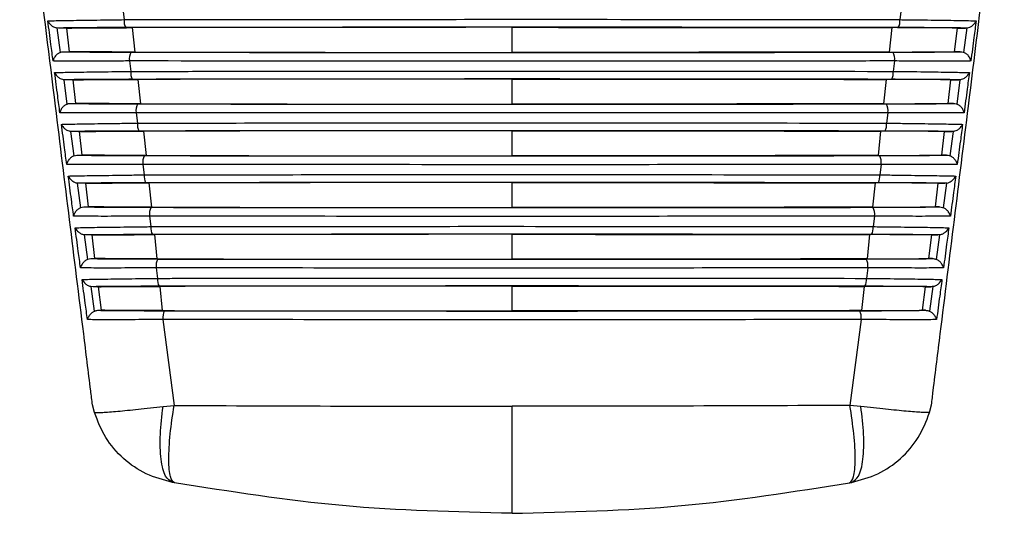
# Model space of a CAD drawing. Extents: x 0.5 to 58.3, y 1.2 to 41.8.
# Drawn here: x 5.2 to 6.4, y 9.9 to 10.5 of the extents above; entities that cross this region are included whole.
import ezdxf

# ---------------------------------------------------------------- set-up
doc = ezdxf.new("R2010")
doc.units = 0
doc.header["$MEASUREMENT"] = 0
doc.layers.add('OBJECT', color=7, linetype='CONTINUOUS')

msp = doc.modelspace()

# ---------------------------------------------------------------- linework, layer by layer
at = {"layer": 'OBJECT'}
for p, q in [((5.2968, 10.4674), (5.2984, 10.4549)), ((6.2289, 10.4674), (6.2273, 10.4549)), ((5.2197, 10.4448), (5.218, 10.4449)), ((5.218, 10.4449), (5.2218, 10.4157)), ((5.2296, 10.4448), (5.2197, 10.4448)), ((5.2331, 10.4165), (5.2296, 10.4448)), ((5.3081, 10.4453), (5.3113, 10.416)), ((5.7629, 10.4156), (5.7629, 10.4457)), ((6.2177, 10.4453), (6.2145, 10.416)), ((6.2927, 10.4165), (6.2962, 10.4448)), ((6.2962, 10.4448), (6.3061, 10.4448)), ((6.304, 10.4157), (6.3078, 10.4449)), ((5.2261, 10.4165), (5.2331, 10.4165)), ((6.2997, 10.4165), (6.2927, 10.4165)), ((5.3048, 10.4054), (5.3065, 10.3929)), ((6.2209, 10.4054), (6.2193, 10.3929)), ((5.2279, 10.3828), (5.2261, 10.3829)), ((5.2261, 10.3829), (5.2299, 10.3536)), ((5.2372, 10.3828), (5.2279, 10.3828)), ((5.2407, 10.3545), (5.2372, 10.3828)), ((5.3148, 10.3833), (5.318, 10.3541)), ((5.7629, 10.3537), (5.7629, 10.3837)), ((6.2109, 10.3833), (6.2078, 10.3541)), ((6.2851, 10.3545), (6.2886, 10.3828)), ((6.2886, 10.3828), (6.2978, 10.3828)), ((6.2959, 10.3536), (6.2997, 10.3829)), ((5.2344, 10.3545), (5.2407, 10.3545)), ((6.2914, 10.3545), (6.2851, 10.3545)), ((5.3128, 10.3434), (5.3145, 10.3308)), ((6.2129, 10.3434), (6.2113, 10.3308)), ((5.2362, 10.3208), (5.2341, 10.321)), ((5.2341, 10.321), (5.238, 10.2915)), ((5.2448, 10.3208), (5.2362, 10.3208)), ((5.2483, 10.2925), (5.2448, 10.3208)), ((5.3215, 10.3212), (5.3246, 10.2921)), ((5.7629, 10.2917), (5.7629, 10.3216)), ((6.2043, 10.3212), (6.2012, 10.2921)), ((6.2775, 10.2925), (6.2809, 10.3208)), ((6.2809, 10.3208), (6.2896, 10.3208)), ((6.2878, 10.2915), (6.2916, 10.321)), ((5.2427, 10.2925), (5.2483, 10.2925)), ((6.2831, 10.2925), (6.2775, 10.2925)), ((5.3209, 10.2814), (5.3225, 10.2688)), ((6.2049, 10.2814), (6.2033, 10.2688)), ((5.2445, 10.2588), (5.2423, 10.259)), ((5.2423, 10.259), (5.2462, 10.2295)), ((5.2524, 10.2588), (5.2445, 10.2588)), ((5.2559, 10.2305), (5.2524, 10.2588)), ((5.3281, 10.2592), (5.3312, 10.2301)), ((5.7629, 10.2297), (5.7629, 10.2596)), ((6.1977, 10.2592), (6.1946, 10.2301)), ((6.2699, 10.2305), (6.2733, 10.2588)), ((6.2733, 10.2588), (6.2812, 10.2588)), ((6.2796, 10.2295), (6.2835, 10.259)), ((5.251, 10.2305), (5.2559, 10.2305)), ((6.2747, 10.2305), (6.2699, 10.2305)), ((5.3289, 10.2194), (5.3305, 10.2068)), ((6.1969, 10.2194), (6.1953, 10.2068)), ((5.2529, 10.1968), (5.2504, 10.197)), ((5.2504, 10.197), (5.2544, 10.1674)), ((5.2601, 10.1968), (5.2529, 10.1968)), ((5.2635, 10.1685), (5.2601, 10.1968)), ((5.3346, 10.1972), (5.3377, 10.1681)), ((5.7629, 10.1677), (5.7629, 10.1976)), ((6.1911, 10.1972), (6.1881, 10.1681)), ((6.2622, 10.1685), (6.2657, 10.1968)), ((6.2657, 10.1968), (6.2729, 10.1968)), ((6.2714, 10.1674), (6.2753, 10.197)), ((5.2594, 10.1685), (5.2635, 10.1685)), ((6.2663, 10.1685), (6.2622, 10.1685)), ((5.3369, 10.1575), (5.3385, 10.1448)), ((6.1889, 10.1575), (6.1873, 10.1448)), ((5.2613, 10.1348), (5.2587, 10.1351)), ((5.2587, 10.1351), (5.2626, 10.1053)), ((5.2677, 10.1348), (5.2613, 10.1348)), ((5.2711, 10.1065), (5.2677, 10.1348)), ((5.3411, 10.1352), (5.3441, 10.1061)), ((5.7629, 10.1058), (5.7629, 10.1355)), ((6.1846, 10.1352), (6.1816, 10.1061)), ((6.2546, 10.1065), (6.2581, 10.1348)), ((6.2581, 10.1348), (6.2645, 10.1348)), ((6.2631, 10.1053), (6.2671, 10.1351)), ((5.2679, 10.1065), (5.2711, 10.1065)), ((6.2579, 10.1065), (6.2546, 10.1065)), ((5.3449, 10.0955), (5.3582, 9.9925)), ((6.1809, 10.0955), (6.1676, 9.9925)), ((5.2629, 9.9839), (5.2605, 9.9931)), ((5.345, 9.9911), (5.3582, 9.9925)), ((6.1807, 9.9911), (6.1676, 9.9925)), ((6.2629, 9.9839), (6.2652, 9.9931)), ((5.27, 9.9657), (5.2699, 9.9658)), ((6.2558, 9.9657), (6.2558, 9.9658)), ((5.3586, 9.8998), (5.3562, 9.9002)), ((6.1672, 9.8998), (6.1696, 9.9002))]:
    msp.add_line(p, q, dxfattribs=at)
for centre, radius, start, end in [((5.3114, 10.4528), 0.0131, 170.7452, 214.0981), ((6.2144, 10.4528), 0.0131, 325.9019, 9.2548), ((5.3196, 10.408), 0.015, 147.9264, 189.9107), ((6.2062, 10.408), 0.015, 350.0893, 32.0736), ((5.3196, 10.3907), 0.0133, 170.8376, 213.6249), ((6.2062, 10.3907), 0.0133, 326.3751, 9.1624), ((5.3278, 10.346), 0.0152, 148.384, 189.8002), ((6.198, 10.346), 0.0152, 350.1998, 31.616), ((5.3278, 10.3287), 0.0135, 170.9313, 213.1485), ((6.198, 10.3287), 0.0135, 326.8515, 9.0687), ((5.336, 10.284), 0.0153, 148.8477, 189.6851), ((6.1898, 10.284), 0.0153, 350.3149, 31.1523), ((5.3359, 10.2667), 0.0136, 171.0281, 212.6676), ((6.1898, 10.2667), 0.0136, 327.3324, 8.9719), ((5.3442, 10.222), 0.0156, 149.3203, 189.5634), ((6.1816, 10.222), 0.0156, 350.4366, 30.6797), ((5.3441, 10.2047), 0.0138, 171.128, 212.1819), ((6.1816, 10.2047), 0.0138, 327.8181, 8.872), ((5.3524, 10.16), 0.0158, 149.7867, 189.4472), ((6.1733, 10.16), 0.0158, 350.5528, 30.2133), ((5.3523, 10.1427), 0.014, 171.2302, 211.6919), ((6.1734, 10.1427), 0.014, 328.3081, 8.7698), ((5.3607, 10.0981), 0.016, 150.2623, 189.3249), ((6.1651, 10.0981), 0.016, 350.6751, 29.7377)]:
    msp.add_arc(centre, radius, start, end, dxfattribs=at)
for centre, major_axis, start_param, end_param in [((5.7629, 10.4265), (2.2111, 0), 1.360135, 1.781458), ((5.7629, 10.4348), (2.2105, 0), 4.504611, 4.920167), ((5.7629, 10.3645), (2.2078, 0), 1.363514, 1.778079), ((5.7629, 10.3728), (2.2072, 0), 4.507992, 4.916786), ((5.7629, 10.3025), (2.2046, 0), 1.366901, 1.774692), ((5.7629, 10.3108), (2.204, 0), 4.511381, 4.913397), ((5.7629, 10.2405), (2.2013, 0), 1.370296, 1.771297), ((5.7629, 10.2488), (2.2007, 0), 4.514778, 4.91), ((5.7629, 10.1785), (2.1981, 0), 1.373699, 1.767893), ((5.7629, 10.1868), (2.1975, 0), 4.518183, 4.906595), ((5.7629, 10.1165), (2.1948, 0), 1.377111, 1.764481), ((5.7629, 10.1248), (2.1942, 0), 4.521597, 4.903181)]:
    msp.add_ellipse(centre, major_axis=major_axis, ratio=0.008727, start_param=start_param, end_param=end_param, dxfattribs=at)
for points, knots in [([(5.2605, 9.9931), (5.2598, 9.9988), (5.2563, 10.0272), (5.2415, 10.1466), (5.2131, 10.3764), (5.1876, 10.5834), (5.1733, 10.6995)], [0, 0, 0, 0, 0.024147, 0.120738, 0.507103, 1, 1, 1, 1]), ([(6.2652, 9.9931), (6.2659, 9.9988), (6.2694, 10.0272), (6.2842, 10.1466), (6.3126, 10.3764), (6.3381, 10.5834), (6.3524, 10.6995)], [0, 0, 0, 0, 0.024147, 0.120738, 0.507103, 1, 1, 1, 1]), ([(5.2071, 10.4534), (5.2078, 10.4535), (5.2102, 10.4535), (5.2191, 10.4538), (5.2396, 10.4541), (5.2694, 10.4545), (5.2904, 10.4548), (5.2984, 10.4549)], [0, 0, 0, 0, 0.059218, 0.209832, 0.510595, 0.811653, 1, 1, 1, 1]), ([(5.2134, 10.4054), (5.2125, 10.412), (5.2104, 10.428), (5.2083, 10.444), (5.2071, 10.4534)], [0, 0, 0, 0, 0.412498, 1, 1, 1, 1]), ([(5.2071, 10.4534), (5.2071, 10.4534), (5.2074, 10.4526), (5.2085, 10.4506), (5.211, 10.448), (5.2145, 10.4458), (5.2169, 10.4452), (5.218, 10.4449)], [0, 0, 0, 0, 0.007883, 0.21061, 0.547453, 0.798162, 1, 1, 1, 1]), ([(5.2984, 10.4549), (5.305, 10.4549), (5.3376, 10.4549), (5.4756, 10.4552), (5.6947, 10.4553), (5.9739, 10.4553), (6.1428, 10.455), (6.2273, 10.4549)], [0, 0, 0, 0, 0.021386, 0.106942, 0.450009, 0.725005, 1, 1, 1, 1]), ([(6.2273, 10.4549), (6.2338, 10.4548), (6.2533, 10.4546), (6.2826, 10.4542), (6.3052, 10.4538), (6.3151, 10.4536), (6.318, 10.4535), (6.3187, 10.4534)], [0, 0, 0, 0, 0.150605, 0.454244, 0.75741, 0.940779, 1, 1, 1, 1]), ([(6.3078, 10.4449), (6.3089, 10.4452), (6.3113, 10.4458), (6.3148, 10.448), (6.3173, 10.4506), (6.3183, 10.4526), (6.3186, 10.4534), (6.3187, 10.4534)], [0, 0, 0, 0, 0.2018376, 0.4525474, 0.7893896, 0.9921173, 1, 1, 1, 1]), ([(6.3187, 10.4534), (6.3178, 10.4468), (6.3157, 10.4308), (6.3136, 10.4148), (6.3124, 10.4054)], [0, 0, 0, 0, 0.412495, 1, 1, 1, 1]), ([(5.3005, 10.4454), (5.2887, 10.4454), (5.265, 10.4453), (5.2358, 10.4451), (5.2251, 10.4449), (5.2197, 10.4448)], [0, 0, 0, 0, 0.332167, 0.664413, 1, 1, 1, 1]), ([(5.2296, 10.4448), (5.2376, 10.4449), (5.2535, 10.4451), (5.2831, 10.4452), (5.3021, 10.4453), (5.3081, 10.4453)], [0, 0, 0, 0, 0.405542, 0.811028, 1, 1, 1, 1]), ([(5.7629, 10.4457), (5.7037, 10.4457), (5.5509, 10.4456), (5.4003, 10.4454), (5.3081, 10.4453)], [0, 0, 0, 0, 0.387367, 1, 1, 1, 1]), ([(5.7629, 10.4457), (5.8221, 10.4457), (5.9749, 10.4456), (6.1254, 10.4454), (6.2177, 10.4453)], [0, 0, 0, 0, 0.3873666, 1, 1, 1, 1]), ([(6.2962, 10.4448), (6.2882, 10.4449), (6.2722, 10.4451), (6.2427, 10.4452), (6.2237, 10.4453), (6.2177, 10.4453)], [0, 0, 0, 0, 0.405542, 0.811028, 1, 1, 1, 1]), ([(6.3061, 10.4448), (6.3008, 10.4449), (6.2903, 10.4451), (6.2614, 10.4453), (6.2374, 10.4454), (6.2252, 10.4454)], [0, 0, 0, 0, 0.328834, 0.657619, 1, 1, 1, 1]), ([(6.3078, 10.4449), (6.3077, 10.4449), (6.3071, 10.4448), (6.3065, 10.4448), (6.3061, 10.4448)], [0, 0, 0, 0, 0.162046, 1, 1, 1, 1]), ([(5.2218, 10.4157), (5.2208, 10.4152), (5.2186, 10.414), (5.2158, 10.4112), (5.214, 10.4082), (5.2135, 10.4062), (5.2134, 10.4054), (5.2134, 10.4054)], [0, 0, 0, 0, 0.20749, 0.460452, 0.790792, 0.991837, 1, 1, 1, 1]), ([(5.2218, 10.4157), (5.2218, 10.4157), (5.223, 10.4161), (5.2244, 10.4165), (5.2259, 10.4165), (5.2261, 10.4165)], [0, 0, 0, 0, 0.022466, 0.828085, 1, 1, 1, 1]), ([(5.2261, 10.4165), (5.2315, 10.4164), (5.2424, 10.4162), (5.2714, 10.416), (5.2951, 10.416), (5.3069, 10.4159)], [0, 0, 0, 0, 0.3327138, 0.6653663, 1, 1, 1, 1]), ([(5.3113, 10.416), (5.2963, 10.4161), (5.2683, 10.4162), (5.2442, 10.4164), (5.235, 10.4165), (5.2331, 10.4165)], [0, 0, 0, 0, 0.477916, 0.890823, 1, 1, 1, 1]), ([(5.3113, 10.416), (5.4047, 10.4159), (5.5542, 10.4157), (5.7059, 10.4156), (5.7629, 10.4156)], [0, 0, 0, 0, 0.624364, 1, 1, 1, 1]), ([(6.2145, 10.416), (6.1211, 10.4159), (5.9716, 10.4157), (5.8199, 10.4156), (5.7629, 10.4156)], [0, 0, 0, 0, 0.624364, 1, 1, 1, 1]), ([(6.2145, 10.416), (6.2295, 10.4161), (6.2575, 10.4162), (6.2815, 10.4164), (6.2908, 10.4165), (6.2927, 10.4165)], [0, 0, 0, 0, 0.477916, 0.890823, 1, 1, 1, 1]), ([(6.2189, 10.4159), (6.2308, 10.416), (6.2546, 10.416), (6.2835, 10.4162), (6.2943, 10.4164), (6.2997, 10.4165)], [0, 0, 0, 0, 0.336123, 0.672318, 1, 1, 1, 1]), ([(6.2997, 10.4165), (6.3009, 10.4164), (6.3024, 10.4163), (6.3038, 10.4158), (6.304, 10.4157)], [0, 0, 0, 0, 0.845467, 1, 1, 1, 1]), ([(6.3124, 10.4054), (6.3124, 10.4054), (6.3123, 10.4062), (6.3117, 10.4082), (6.31, 10.4112), (6.3072, 10.414), (6.305, 10.4152), (6.304, 10.4157)], [0, 0, 0, 0, 0.008163, 0.206908, 0.537762, 0.791259, 1, 1, 1, 1]), ([(5.3048, 10.4054), (5.2984, 10.4053), (5.2788, 10.4052), (5.2494, 10.4051), (5.2269, 10.4051), (5.2169, 10.4053), (5.2141, 10.4053), (5.2134, 10.4054)], [0, 0, 0, 0, 0.151845, 0.458695, 0.765103, 0.940995, 1, 1, 1, 1]), ([(6.2209, 10.4054), (6.2144, 10.4054), (6.1818, 10.4053), (6.0437, 10.4051), (5.8267, 10.4049), (5.5519, 10.405), (5.3872, 10.4053), (5.3048, 10.4054)], [0, 0, 0, 0, 0.021688, 0.108455, 0.456373, 0.728187, 1, 1, 1, 1]), ([(6.3124, 10.4054), (6.3117, 10.4053), (6.3091, 10.4053), (6.3, 10.4052), (6.279, 10.4051), (6.2493, 10.4052), (6.2286, 10.4053), (6.2209, 10.4054)], [0, 0, 0, 0, 0.059002, 0.210856, 0.514734, 0.81898, 1, 1, 1, 1]), ([(5.2152, 10.3914), (5.2159, 10.3915), (5.2185, 10.3915), (5.2276, 10.3918), (5.2486, 10.3921), (5.2782, 10.3925), (5.2988, 10.3928), (5.3065, 10.3929)], [0, 0, 0, 0, 0.058943, 0.211284, 0.515534, 0.820092, 1, 1, 1, 1]), ([(5.2215, 10.3434), (5.2206, 10.35), (5.2185, 10.366), (5.2164, 10.382), (5.2152, 10.3914)], [0, 0, 0, 0, 0.412462, 1, 1, 1, 1]), ([(5.2152, 10.3914), (5.2152, 10.3914), (5.2155, 10.3907), (5.2165, 10.3888), (5.2189, 10.3861), (5.2225, 10.3839), (5.2249, 10.3832), (5.2261, 10.3829)], [0, 0, 0, 0, 0.007962, 0.189293, 0.535066, 0.793258, 1, 1, 1, 1]), ([(5.3065, 10.3929), (5.313, 10.3929), (5.3456, 10.3929), (5.4837, 10.3931), (5.7002, 10.3933), (5.9738, 10.3932), (6.1375, 10.393), (6.2193, 10.3929)], [0, 0, 0, 0, 0.021766, 0.1088431, 0.4580097, 0.7290049, 1, 1, 1, 1]), ([(6.2193, 10.3929), (6.2258, 10.3928), (6.2453, 10.3926), (6.2747, 10.3922), (6.2971, 10.3918), (6.307, 10.3915), (6.3098, 10.3915), (6.3106, 10.3914)], [0, 0, 0, 0, 0.152333, 0.459461, 0.766109, 0.941054, 1, 1, 1, 1]), ([(6.2997, 10.3829), (6.3008, 10.3832), (6.3033, 10.3839), (6.3068, 10.3861), (6.3092, 10.3888), (6.3103, 10.3907), (6.3106, 10.3914), (6.3106, 10.3914)], [0, 0, 0, 0, 0.206742, 0.464934, 0.810707, 0.992038, 1, 1, 1, 1]), ([(6.3106, 10.3914), (6.3097, 10.3848), (6.3076, 10.3688), (6.3055, 10.3528), (6.3043, 10.3434)], [0, 0, 0, 0, 0.41247, 1, 1, 1, 1]), ([(5.3085, 10.3834), (5.2966, 10.3833), (5.2729, 10.3833), (5.244, 10.3831), (5.2333, 10.3829), (5.2279, 10.3828)], [0, 0, 0, 0, 0.336461, 0.673003, 1, 1, 1, 1]), ([(5.2372, 10.3828), (5.2454, 10.3829), (5.2618, 10.3831), (5.2911, 10.3832), (5.3094, 10.3832), (5.3148, 10.3833)], [0, 0, 0, 0, 0.414011, 0.827964, 1, 1, 1, 1]), ([(5.7629, 10.3837), (5.7037, 10.3836), (5.5532, 10.3836), (5.4049, 10.3834), (5.3148, 10.3833)], [0, 0, 0, 0, 0.393082, 1, 1, 1, 1]), ([(5.7629, 10.3837), (5.822, 10.3836), (5.9725, 10.3836), (6.1209, 10.3834), (6.2109, 10.3833)], [0, 0, 0, 0, 0.393082, 1, 1, 1, 1]), ([(6.2886, 10.3828), (6.2804, 10.3829), (6.264, 10.3831), (6.2347, 10.3832), (6.2163, 10.3832), (6.2109, 10.3833)], [0, 0, 0, 0, 0.414011, 0.827964, 1, 1, 1, 1]), ([(6.2978, 10.3828), (6.2924, 10.3829), (6.2815, 10.3831), (6.2526, 10.3833), (6.229, 10.3833), (6.2173, 10.3834)], [0, 0, 0, 0, 0.333138, 0.666224, 1, 1, 1, 1]), ([(6.2997, 10.3829), (6.2996, 10.3829), (6.299, 10.3828), (6.2983, 10.3828), (6.2978, 10.3828)], [0, 0, 0, 0, 0.214173, 1, 1, 1, 1]), ([(5.2299, 10.3536), (5.2289, 10.3531), (5.2267, 10.3519), (5.2238, 10.349), (5.2222, 10.3461), (5.2216, 10.3441), (5.2215, 10.3434), (5.2215, 10.3434)], [0, 0, 0, 0, 0.2117, 0.471299, 0.809162, 0.991755, 1, 1, 1, 1]), ([(5.2299, 10.3536), (5.2299, 10.3536), (5.2311, 10.3541), (5.2326, 10.3545), (5.2341, 10.3545), (5.2344, 10.3545)], [0, 0, 0, 0, 0.043905, 0.819918, 1, 1, 1, 1]), ([(5.2344, 10.3545), (5.24, 10.3544), (5.2512, 10.3542), (5.2803, 10.354), (5.3035, 10.354), (5.3149, 10.3539)], [0, 0, 0, 0, 0.337221, 0.67438, 1, 1, 1, 1]), ([(5.318, 10.3541), (5.3033, 10.3541), (5.2756, 10.3542), (5.2518, 10.3544), (5.2425, 10.3545), (5.2407, 10.3545)], [0, 0, 0, 0, 0.477552, 0.899063, 1, 1, 1, 1]), ([(5.318, 10.3541), (5.4115, 10.3539), (5.5589, 10.3537), (5.7083, 10.3537), (5.7629, 10.3537)], [0, 0, 0, 0, 0.634567, 1, 1, 1, 1]), ([(6.2078, 10.3541), (6.1143, 10.3539), (5.9669, 10.3537), (5.8175, 10.3537), (5.7629, 10.3537)], [0, 0, 0, 0, 0.634567, 1, 1, 1, 1]), ([(6.2078, 10.3541), (6.2225, 10.3541), (6.2502, 10.3542), (6.274, 10.3544), (6.2833, 10.3545), (6.2851, 10.3545)], [0, 0, 0, 0, 0.477552, 0.899063, 1, 1, 1, 1]), ([(6.2109, 10.3539), (6.2228, 10.354), (6.2466, 10.354), (6.2753, 10.3542), (6.2861, 10.3544), (6.2914, 10.3545)], [0, 0, 0, 0, 0.340601, 0.681275, 1, 1, 1, 1]), ([(6.2914, 10.3545), (6.2927, 10.3544), (6.2942, 10.3543), (6.2956, 10.3537), (6.2959, 10.3536)], [0, 0, 0, 0, 0.819115, 1, 1, 1, 1]), ([(6.3043, 10.3434), (6.3043, 10.3434), (6.3041, 10.3441), (6.3036, 10.3461), (6.3019, 10.349), (6.2991, 10.3519), (6.2969, 10.3531), (6.2959, 10.3536)], [0, 0, 0, 0, 0.008246, 0.187001, 0.525638, 0.786175, 1, 1, 1, 1]), ([(5.3128, 10.3434), (5.3064, 10.3434), (5.2868, 10.3432), (5.2573, 10.3431), (5.235, 10.3432), (5.2251, 10.3433), (5.2222, 10.3433), (5.2215, 10.3434)], [0, 0, 0, 0, 0.153635, 0.464106, 0.774129, 0.941266, 1, 1, 1, 1]), ([(6.2129, 10.3434), (6.2064, 10.3434), (6.1737, 10.3433), (6.0356, 10.3431), (5.8212, 10.343), (5.552, 10.343), (5.3926, 10.3433), (5.3128, 10.3434)], [0, 0, 0, 0, 0.022079, 0.110408, 0.464597, 0.732298, 1, 1, 1, 1]), ([(6.3043, 10.3434), (6.3035, 10.3433), (6.3008, 10.3433), (6.2914, 10.3432), (6.27, 10.3431), (6.2404, 10.3432), (6.2202, 10.3434), (6.2129, 10.3434)], [0, 0, 0, 0, 0.058731, 0.212374, 0.519886, 0.827777, 1, 1, 1, 1]), ([(5.2233, 10.3294), (5.2241, 10.3295), (5.2268, 10.3295), (5.2362, 10.3298), (5.2576, 10.3301), (5.2871, 10.3305), (5.3073, 10.3308), (5.3145, 10.3308)], [0, 0, 0, 0, 0.058671, 0.212822, 0.520728, 0.828954, 1, 1, 1, 1]), ([(5.2297, 10.2814), (5.2288, 10.288), (5.2267, 10.304), (5.2246, 10.32), (5.2233, 10.3294)], [0, 0, 0, 0, 0.412426, 1, 1, 1, 1]), ([(5.2233, 10.3294), (5.2233, 10.3294), (5.2236, 10.3288), (5.2246, 10.3269), (5.227, 10.3243), (5.2305, 10.322), (5.233, 10.3213), (5.2341, 10.321)], [0, 0, 0, 0, 0.00804, 0.167035, 0.522021, 0.788053, 1, 1, 1, 1]), ([(5.3145, 10.3308), (5.321, 10.3309), (5.3537, 10.3309), (5.4918, 10.3311), (5.7057, 10.3313), (5.9738, 10.3312), (6.1321, 10.331), (6.2113, 10.3308)], [0, 0, 0, 0, 0.0221596, 0.1108118, 0.4662966, 0.7331483, 1, 1, 1, 1]), ([(6.2113, 10.3308), (6.2178, 10.3308), (6.2373, 10.3305), (6.2668, 10.3301), (6.289, 10.3298), (6.2988, 10.3295), (6.3017, 10.3295), (6.3024, 10.3294)], [0, 0, 0, 0, 0.154143, 0.464926, 0.775223, 0.941326, 1, 1, 1, 1]), ([(6.2916, 10.321), (6.2927, 10.3213), (6.2953, 10.322), (6.2988, 10.3243), (6.3012, 10.3269), (6.3022, 10.3288), (6.3024, 10.3294), (6.3024, 10.3294)], [0, 0, 0, 0, 0.211947, 0.477979, 0.832965, 0.99196, 1, 1, 1, 1]), ([(6.3024, 10.3294), (6.3016, 10.3228), (6.2995, 10.3068), (6.2973, 10.2908), (6.2961, 10.2814)], [0, 0, 0, 0, 0.412433, 1, 1, 1, 1]), ([(5.3165, 10.3214), (5.3046, 10.3213), (5.2808, 10.3213), (5.2523, 10.3211), (5.2414, 10.3209), (5.2362, 10.3208)], [0, 0, 0, 0, 0.340986, 0.682054, 1, 1, 1, 1]), ([(5.2448, 10.3208), (5.2532, 10.3209), (5.27, 10.3211), (5.299, 10.3212), (5.3168, 10.3212), (5.3215, 10.3212)], [0, 0, 0, 0, 0.423011, 0.845963, 1, 1, 1, 1]), ([(5.7629, 10.3216), (5.7037, 10.3216), (5.5555, 10.3216), (5.4093, 10.3214), (5.3215, 10.3212)], [0, 0, 0, 0, 0.399041, 1, 1, 1, 1]), ([(5.7629, 10.3216), (5.822, 10.3216), (5.9703, 10.3216), (6.1164, 10.3214), (6.2043, 10.3212)], [0, 0, 0, 0, 0.3990408, 1, 1, 1, 1]), ([(6.2809, 10.3208), (6.2725, 10.3209), (6.2557, 10.3211), (6.2267, 10.3212), (6.209, 10.3212), (6.2043, 10.3212)], [0, 0, 0, 0, 0.423011, 0.845963, 1, 1, 1, 1]), ([(6.2896, 10.3208), (6.2839, 10.3209), (6.2727, 10.3211), (6.2437, 10.3213), (6.2206, 10.3213), (6.2093, 10.3214)], [0, 0, 0, 0, 0.337676, 0.675297, 1, 1, 1, 1]), ([(6.2916, 10.321), (6.2914, 10.3209), (6.2908, 10.3208), (6.2901, 10.3208), (6.2896, 10.3208)], [0, 0, 0, 0, 0.257427, 1, 1, 1, 1]), ([(5.238, 10.2915), (5.237, 10.291), (5.2348, 10.2898), (5.2319, 10.2868), (5.2303, 10.2839), (5.2298, 10.282), (5.2297, 10.2814), (5.2297, 10.2814)], [0, 0, 0, 0, 0.216118, 0.482653, 0.828141, 0.99166, 1, 1, 1, 1]), ([(5.238, 10.2915), (5.2381, 10.2916), (5.2393, 10.2921), (5.2409, 10.2925), (5.2424, 10.2925), (5.2427, 10.2925)], [0, 0, 0, 0, 0.063514, 0.81145, 1, 1, 1, 1]), ([(5.2427, 10.2925), (5.2485, 10.2924), (5.2601, 10.2922), (5.2892, 10.292), (5.3119, 10.292), (5.3228, 10.2919)], [0, 0, 0, 0, 0.341979, 0.683892, 1, 1, 1, 1]), ([(5.3246, 10.2921), (5.3102, 10.2921), (5.2828, 10.2922), (5.2593, 10.2924), (5.2499, 10.2925), (5.2483, 10.2925)], [0, 0, 0, 0, 0.477152, 0.907814, 1, 1, 1, 1]), ([(5.3246, 10.2921), (5.4183, 10.2919), (5.5636, 10.2917), (5.7107, 10.2917), (5.7629, 10.2917)], [0, 0, 0, 0, 0.645444, 1, 1, 1, 1]), ([(6.2012, 10.2921), (6.1074, 10.2919), (5.9622, 10.2917), (5.8151, 10.2917), (5.7629, 10.2917)], [0, 0, 0, 0, 0.6454439, 1, 1, 1, 1]), ([(6.2012, 10.2921), (6.2156, 10.2921), (6.2429, 10.2922), (6.2665, 10.2924), (6.2758, 10.2925), (6.2775, 10.2925)], [0, 0, 0, 0, 0.477152, 0.907814, 1, 1, 1, 1]), ([(6.2029, 10.2919), (6.2148, 10.292), (6.2387, 10.292), (6.267, 10.2923), (6.2779, 10.2924), (6.2831, 10.2925)], [0, 0, 0, 0, 0.345325, 0.690725, 1, 1, 1, 1]), ([(6.2831, 10.2925), (6.2844, 10.2924), (6.286, 10.2923), (6.2875, 10.2917), (6.2878, 10.2915)], [0, 0, 0, 0, 0.794559, 1, 1, 1, 1]), ([(6.2961, 10.2814), (6.2961, 10.2814), (6.296, 10.282), (6.2955, 10.2839), (6.2939, 10.2868), (6.291, 10.2897), (6.2888, 10.291), (6.2878, 10.2915)], [0, 0, 0, 0, 0.00834, 0.166403, 0.512963, 0.780853, 1, 1, 1, 1]), ([(5.3209, 10.2814), (5.3144, 10.2814), (5.2948, 10.2812), (5.2652, 10.2811), (5.2432, 10.2812), (5.2333, 10.2813), (5.2304, 10.2813), (5.2297, 10.2814)], [0, 0, 0, 0, 0.155511, 0.469779, 0.783592, 0.941534, 1, 1, 1, 1]), ([(6.2049, 10.2814), (6.1984, 10.2814), (6.1657, 10.2814), (6.0275, 10.2811), (5.8157, 10.281), (5.552, 10.2811), (5.3979, 10.2813), (5.3209, 10.2814)], [0, 0, 0, 0, 0.022484, 0.112433, 0.473119, 0.73656, 1, 1, 1, 1]), ([(6.2961, 10.2814), (6.2953, 10.2813), (6.2925, 10.2813), (6.2828, 10.2812), (6.261, 10.2811), (6.2315, 10.2812), (6.2117, 10.2814), (6.2049, 10.2814)], [0, 0, 0, 0, 0.058463, 0.213983, 0.525307, 0.837021, 1, 1, 1, 1]), ([(5.2315, 10.2674), (5.2323, 10.2675), (5.2351, 10.2675), (5.2449, 10.2678), (5.2666, 10.2681), (5.296, 10.2685), (5.3158, 10.2688), (5.3225, 10.2688)], [0, 0, 0, 0, 0.0584018, 0.2144517, 0.5261926, 0.8382684, 1, 1, 1, 1]), ([(5.2379, 10.2194), (5.237, 10.226), (5.2349, 10.242), (5.2328, 10.258), (5.2315, 10.2674)], [0, 0, 0, 0, 0.412401, 1, 1, 1, 1]), ([(5.2315, 10.2674), (5.2315, 10.2674), (5.2318, 10.2669), (5.2327, 10.2651), (5.235, 10.2625), (5.2386, 10.2601), (5.2411, 10.2593), (5.2423, 10.259)], [0, 0, 0, 0, 0.008129, 0.143847, 0.508246, 0.782558, 1, 1, 1, 1]), ([(5.3245, 10.2594), (5.3126, 10.2593), (5.2888, 10.2593), (5.2606, 10.259), (5.2497, 10.2589), (5.2445, 10.2588)], [0, 0, 0, 0, 0.345761, 0.691605, 1, 1, 1, 1]), ([(5.2524, 10.2588), (5.2611, 10.2589), (5.2783, 10.2591), (5.307, 10.2592), (5.324, 10.2592), (5.3281, 10.2592)], [0, 0, 0, 0, 0.432601, 0.86514, 1, 1, 1, 1]), ([(5.3225, 10.2688), (5.329, 10.2688), (5.3617, 10.2689), (5.4999, 10.2691), (5.7112, 10.2693), (5.9737, 10.2692), (6.1268, 10.2689), (6.2033, 10.2688)], [0, 0, 0, 0, 0.0225677, 0.1128522, 0.4748855, 0.7374428, 1, 1, 1, 1]), ([(5.7629, 10.2596), (5.7037, 10.2596), (5.5577, 10.2596), (5.4137, 10.2593), (5.3281, 10.2592)], [0, 0, 0, 0, 0.405259, 1, 1, 1, 1]), ([(5.7629, 10.2596), (5.822, 10.2596), (5.968, 10.2596), (6.112, 10.2593), (6.1977, 10.2592)], [0, 0, 0, 0, 0.405259, 1, 1, 1, 1]), ([(6.2733, 10.2588), (6.2647, 10.2589), (6.2475, 10.2591), (6.2188, 10.2592), (6.2017, 10.2592), (6.1977, 10.2592)], [0, 0, 0, 0, 0.432601, 0.86514, 1, 1, 1, 1]), ([(6.2812, 10.2588), (6.2754, 10.2589), (6.2638, 10.2591), (6.2348, 10.2593), (6.2121, 10.2593), (6.2013, 10.2594)], [0, 0, 0, 0, 0.342465, 0.684876, 1, 1, 1, 1]), ([(6.2033, 10.2688), (6.2098, 10.2688), (6.2294, 10.2685), (6.2588, 10.2681), (6.2808, 10.2678), (6.2906, 10.2675), (6.2935, 10.2675), (6.2943, 10.2674)], [0, 0, 0, 0, 0.156042, 0.470658, 0.78478, 0.941595, 1, 1, 1, 1]), ([(6.2835, 10.259), (6.2833, 10.259), (6.2825, 10.2588), (6.2818, 10.2588), (6.2812, 10.2588)], [0, 0, 0, 0, 0.293655, 1, 1, 1, 1]), ([(6.2835, 10.259), (6.2846, 10.2593), (6.2872, 10.2601), (6.2908, 10.2625), (6.293, 10.2651), (6.294, 10.2669), (6.2942, 10.2674), (6.2943, 10.2674)], [0, 0, 0, 0, 0.217442, 0.491754, 0.856153, 0.991871, 1, 1, 1, 1]), ([(6.2943, 10.2674), (6.2934, 10.2608), (6.2913, 10.2448), (6.2891, 10.2288), (6.2879, 10.2194)], [0, 0, 0, 0, 0.412396, 1, 1, 1, 1]), ([(5.2462, 10.2295), (5.2452, 10.2289), (5.2429, 10.2276), (5.2401, 10.2247), (5.2385, 10.2218), (5.238, 10.2199), (5.2379, 10.2194), (5.2379, 10.2194)], [0, 0, 0, 0, 0.220763, 0.494544, 0.847821, 0.99154, 1, 1, 1, 1]), ([(5.2462, 10.2295), (5.2463, 10.2295), (5.2475, 10.2301), (5.2492, 10.2305), (5.2507, 10.2305), (5.251, 10.2305)], [0, 0, 0, 0, 0.081376, 0.802652, 1, 1, 1, 1]), ([(5.251, 10.2305), (5.257, 10.2304), (5.269, 10.2302), (5.2981, 10.23), (5.3204, 10.23), (5.3308, 10.23)], [0, 0, 0, 0, 0.347005, 0.6939431, 1, 1, 1, 1]), ([(5.3312, 10.2301), (5.3171, 10.2301), (5.29, 10.2302), (5.2668, 10.2304), (5.2574, 10.2305), (5.2559, 10.2305)], [0, 0, 0, 0, 0.476712, 0.917132, 1, 1, 1, 1]), ([(5.3312, 10.2301), (5.4252, 10.23), (5.5683, 10.2297), (5.7132, 10.2297), (5.7629, 10.2297)], [0, 0, 0, 0, 0.657056, 1, 1, 1, 1]), ([(6.1946, 10.2301), (6.1006, 10.23), (5.9575, 10.2297), (5.8126, 10.2297), (5.7629, 10.2297)], [0, 0, 0, 0, 0.657056, 1, 1, 1, 1]), ([(6.1946, 10.2301), (6.2087, 10.2301), (6.2358, 10.2302), (6.259, 10.2304), (6.2684, 10.2305), (6.2699, 10.2305)], [0, 0, 0, 0, 0.476712, 0.917132, 1, 1, 1, 1]), ([(6.1949, 10.23), (6.2069, 10.23), (6.2308, 10.2301), (6.2587, 10.2303), (6.2697, 10.2304), (6.2747, 10.2305)], [0, 0, 0, 0, 0.350316, 0.700707, 1, 1, 1, 1]), ([(6.2747, 10.2305), (6.276, 10.2304), (6.2777, 10.2303), (6.2792, 10.2296), (6.2796, 10.2295)], [0, 0, 0, 0, 0.771762, 1, 1, 1, 1]), ([(6.2879, 10.2194), (6.2879, 10.2194), (6.2878, 10.2199), (6.2873, 10.2217), (6.2857, 10.2246), (6.2829, 10.2276), (6.2806, 10.2289), (6.2796, 10.2295)], [0, 0, 0, 0, 0.00846, 0.145056, 0.499702, 0.775222, 1, 1, 1, 1]), ([(5.3289, 10.2194), (5.3224, 10.2194), (5.3027, 10.2192), (5.2732, 10.2191), (5.2513, 10.2192), (5.2415, 10.2193), (5.2387, 10.2193), (5.2379, 10.2194)], [0, 0, 0, 0, 0.157481, 0.475733, 0.793525, 0.941799, 1, 1, 1, 1]), ([(6.1969, 10.2194), (6.1904, 10.2194), (6.1577, 10.2194), (6.0194, 10.2192), (5.8102, 10.219), (5.5521, 10.2191), (5.4033, 10.2193), (5.3289, 10.2194)], [0, 0, 0, 0, 0.022904, 0.114532, 0.481956, 0.740978, 1, 1, 1, 1]), ([(6.2879, 10.2194), (6.2871, 10.2193), (6.2841, 10.2193), (6.2741, 10.2192), (6.2519, 10.2191), (6.2226, 10.2192), (6.2032, 10.2194), (6.1969, 10.2194)], [0, 0, 0, 0, 0.058198, 0.215686, 0.531014, 0.846742, 1, 1, 1, 1]), ([(5.2397, 10.2054), (5.2405, 10.2055), (5.2435, 10.2055), (5.2536, 10.2058), (5.2757, 10.2061), (5.305, 10.2065), (5.3242, 10.2067), (5.3305, 10.2068)], [0, 0, 0, 0, 0.0581354, 0.2161788, 0.5319486, 0.8480676, 1, 1, 1, 1]), ([(5.2461, 10.1574), (5.2453, 10.164), (5.2431, 10.18), (5.241, 10.196), (5.2397, 10.2054)], [0, 0, 0, 0, 0.412358, 1, 1, 1, 1]), ([(5.2397, 10.2054), (5.2397, 10.2054), (5.2399, 10.205), (5.2409, 10.2032), (5.2431, 10.2007), (5.2467, 10.1982), (5.2493, 10.1974), (5.2504, 10.197)], [0, 0, 0, 0, 0.008193, 0.119683, 0.493715, 0.776724, 1, 1, 1, 1]), ([(5.3305, 10.2068), (5.337, 10.2068), (5.3697, 10.2069), (5.508, 10.2071), (5.7166, 10.2072), (5.9737, 10.2071), (6.1214, 10.2069), (6.1953, 10.2068)], [0, 0, 0, 0, 0.022991, 0.114968, 0.483793, 0.741897, 1, 1, 1, 1]), ([(6.1953, 10.2068), (6.2018, 10.2067), (6.2214, 10.2065), (6.2509, 10.2061), (6.2726, 10.2058), (6.2824, 10.2055), (6.2852, 10.2055), (6.286, 10.2054)], [0, 0, 0, 0, 0.158035, 0.476675, 0.794817, 0.941861, 1, 1, 1, 1]), ([(6.2753, 10.197), (6.2765, 10.1974), (6.2791, 10.1982), (6.2827, 10.2007), (6.2849, 10.2032), (6.2858, 10.205), (6.286, 10.2054), (6.286, 10.2054)], [0, 0, 0, 0, 0.223276, 0.506285, 0.880317, 0.991807, 1, 1, 1, 1]), ([(6.286, 10.2054), (6.2852, 10.1988), (6.283, 10.1828), (6.2809, 10.1668), (6.2796, 10.1574)], [0, 0, 0, 0, 0.412352, 1, 1, 1, 1]), ([(5.3324, 10.1973), (5.3205, 10.1973), (5.2967, 10.1972), (5.2688, 10.197), (5.2579, 10.1969), (5.2529, 10.1968)], [0, 0, 0, 0, 0.350806, 0.701696, 1, 1, 1, 1]), ([(5.2601, 10.1968), (5.2689, 10.1969), (5.2865, 10.197), (5.3149, 10.1972), (5.3313, 10.1972), (5.3346, 10.1972)], [0, 0, 0, 0, 0.442847, 0.885629, 1, 1, 1, 1]), ([(5.7629, 10.1976), (5.7037, 10.1976), (5.5599, 10.1975), (5.4181, 10.1973), (5.3346, 10.1972)], [0, 0, 0, 0, 0.4117552, 1, 1, 1, 1]), ([(5.7629, 10.1976), (5.8221, 10.1976), (5.9658, 10.1975), (6.1077, 10.1973), (6.1911, 10.1972)], [0, 0, 0, 0, 0.4117552, 1, 1, 1, 1]), ([(6.2657, 10.1968), (6.2569, 10.1969), (6.2392, 10.197), (6.2109, 10.1972), (6.1945, 10.1972), (6.1911, 10.1972)], [0, 0, 0, 0, 0.442847, 0.885629, 1, 1, 1, 1]), ([(6.2729, 10.1968), (6.2669, 10.1969), (6.2548, 10.1971), (6.2259, 10.1973), (6.2037, 10.1973), (6.1933, 10.1973)], [0, 0, 0, 0, 0.347531, 0.695003, 1, 1, 1, 1]), ([(6.2753, 10.197), (6.2751, 10.197), (6.2742, 10.1968), (6.2734, 10.1968), (6.2729, 10.1968)], [0, 0, 0, 0, 0.324171, 1, 1, 1, 1]), ([(5.2544, 10.1674), (5.2534, 10.1668), (5.2511, 10.1655), (5.2483, 10.1625), (5.2467, 10.1596), (5.2462, 10.1579), (5.2461, 10.1574), (5.2461, 10.1574)], [0, 0, 0, 0, 0.225648, 0.50697, 0.868218, 0.991433, 1, 1, 1, 1]), ([(5.2544, 10.1674), (5.2545, 10.1675), (5.2558, 10.168), (5.2575, 10.1685), (5.2591, 10.1685), (5.2594, 10.1685)], [0, 0, 0, 0, 0.097607, 0.793538, 1, 1, 1, 1]), ([(5.2594, 10.1685), (5.2656, 10.1684), (5.278, 10.1682), (5.3071, 10.1681), (5.3289, 10.168), (5.3388, 10.168)], [0, 0, 0, 0, 0.352326, 0.704581, 1, 1, 1, 1]), ([(5.3377, 10.1681), (5.3262, 10.1681), (5.3016, 10.1682), (5.2773, 10.1684), (5.2663, 10.1685), (5.2635, 10.1685)], [0, 0, 0, 0, 0.398445, 0.849042, 1, 1, 1, 1]), ([(5.3377, 10.1681), (5.4321, 10.168), (5.573, 10.1678), (5.7157, 10.1678), (5.7629, 10.1677)], [0, 0, 0, 0, 0.669469, 1, 1, 1, 1]), ([(6.1881, 10.1681), (6.0937, 10.168), (5.9527, 10.1678), (5.81, 10.1678), (5.7629, 10.1677)], [0, 0, 0, 0, 0.669469, 1, 1, 1, 1]), ([(6.187, 10.168), (6.1989, 10.168), (6.2228, 10.1681), (6.2505, 10.1683), (6.2614, 10.1684), (6.2663, 10.1685)], [0, 0, 0, 0, 0.355595, 0.711266, 1, 1, 1, 1]), ([(6.1881, 10.1681), (6.1996, 10.1681), (6.2242, 10.1682), (6.2484, 10.1684), (6.2595, 10.1685), (6.2622, 10.1685)], [0, 0, 0, 0, 0.398445, 0.849042, 1, 1, 1, 1]), ([(6.2663, 10.1685), (6.2676, 10.1684), (6.2694, 10.1683), (6.271, 10.1676), (6.2714, 10.1674)], [0, 0, 0, 0, 0.750514, 1, 1, 1, 1]), ([(6.2796, 10.1574), (6.2796, 10.1574), (6.2795, 10.1578), (6.279, 10.1596), (6.2775, 10.1624), (6.2747, 10.1655), (6.2724, 10.1668), (6.2714, 10.1674)], [0, 0, 0, 0, 0.0085674, 0.1229354, 0.4857766, 0.7693114, 1, 1, 1, 1]), ([(5.3369, 10.1575), (5.3304, 10.1574), (5.3107, 10.1573), (5.2811, 10.1571), (5.2595, 10.1572), (5.2497, 10.1573), (5.247, 10.1574), (5.2461, 10.1574)], [0, 0, 0, 0, 0.1595511, 0.4819896, 0.803962, 0.9420606, 1, 1, 1, 1]), ([(6.1889, 10.1575), (6.1823, 10.1574), (6.1496, 10.1574), (6.0112, 10.1572), (5.8048, 10.1571), (5.5521, 10.1571), (5.4086, 10.1574), (5.3369, 10.1575)], [0, 0, 0, 0, 0.0233393, 0.1167108, 0.4911257, 0.7455628, 1, 1, 1, 1]), ([(6.2796, 10.1574), (6.2788, 10.1574), (6.2757, 10.1573), (6.2654, 10.1572), (6.2428, 10.1572), (6.2136, 10.1573), (6.1947, 10.1574), (6.1889, 10.1575)], [0, 0, 0, 0, 0.057936, 0.217495, 0.53703, 0.856977, 1, 1, 1, 1]), ([(5.248, 10.1434), (5.2488, 10.1435), (5.2519, 10.1435), (5.2623, 10.1438), (5.2849, 10.1441), (5.314, 10.1445), (5.3328, 10.1447), (5.3385, 10.1448)], [0, 0, 0, 0, 0.057873, 0.218011, 0.538018, 0.858388, 1, 1, 1, 1]), ([(5.2544, 10.0954), (5.2536, 10.102), (5.2514, 10.118), (5.2493, 10.134), (5.248, 10.1434)], [0, 0, 0, 0, 0.412315, 1, 1, 1, 1]), ([(5.248, 10.1434), (5.248, 10.1434), (5.2482, 10.1431), (5.2491, 10.1414), (5.2512, 10.1389), (5.2549, 10.1363), (5.2575, 10.1354), (5.2587, 10.1351)], [0, 0, 0, 0, 0.00828, 0.094535, 0.47838, 0.770551, 1, 1, 1, 1]), ([(5.3385, 10.1448), (5.3451, 10.1448), (5.3778, 10.1449), (5.5162, 10.1451), (5.7221, 10.1452), (5.9736, 10.1451), (6.1161, 10.1449), (6.1873, 10.1448)], [0, 0, 0, 0, 0.02343, 0.117165, 0.493038, 0.746519, 1, 1, 1, 1]), ([(6.1873, 10.1448), (6.1938, 10.1447), (6.2134, 10.1445), (6.243, 10.1441), (6.2645, 10.1437), (6.2742, 10.1435), (6.2769, 10.1435), (6.2778, 10.1434)], [0, 0, 0, 0, 0.160131, 0.483001, 0.805363, 0.942124, 1, 1, 1, 1]), ([(6.2671, 10.1351), (6.2683, 10.1354), (6.2709, 10.1363), (6.2745, 10.1389), (6.2767, 10.1414), (6.2776, 10.1431), (6.2778, 10.1434), (6.2778, 10.1434)], [0, 0, 0, 0, 0.229449, 0.52162, 0.905465, 0.99172, 1, 1, 1, 1]), ([(6.2778, 10.1434), (6.2769, 10.1368), (6.2747, 10.1208), (6.2726, 10.1048), (6.2713, 10.0954)], [0, 0, 0, 0, 0.412308, 1, 1, 1, 1]), ([(5.3404, 10.1353), (5.3285, 10.1353), (5.3047, 10.1352), (5.2771, 10.135), (5.2662, 10.1349), (5.2613, 10.1348)], [0, 0, 0, 0, 0.356145, 0.712375, 1, 1, 1, 1]), ([(5.2677, 10.1348), (5.2767, 10.1349), (5.2948, 10.135), (5.3227, 10.1351), (5.3385, 10.1352), (5.3411, 10.1352)], [0, 0, 0, 0, 0.453826, 0.907587, 1, 1, 1, 1]), ([(5.7629, 10.1355), (5.7036, 10.1355), (5.5621, 10.1355), (5.4224, 10.1353), (5.3411, 10.1352)], [0, 0, 0, 0, 0.418548, 1, 1, 1, 1]), ([(5.7629, 10.1355), (5.8221, 10.1355), (5.9637, 10.1355), (6.1034, 10.1353), (6.1846, 10.1352)], [0, 0, 0, 0, 0.418548, 1, 1, 1, 1]), ([(6.2581, 10.1348), (6.2491, 10.1349), (6.231, 10.135), (6.203, 10.1351), (6.1873, 10.1352), (6.1846, 10.1352)], [0, 0, 0, 0, 0.453826, 0.907587, 1, 1, 1, 1]), ([(6.2645, 10.1348), (6.2583, 10.1349), (6.2458, 10.1351), (6.2169, 10.1352), (6.1952, 10.1353), (6.1853, 10.1353)], [0, 0, 0, 0, 0.3528946, 0.7057269, 1, 1, 1, 1]), ([(6.2671, 10.1351), (6.2668, 10.135), (6.2659, 10.1348), (6.265, 10.1348), (6.2645, 10.1348)], [0, 0, 0, 0, 0.349937, 1, 1, 1, 1]), ([(5.2626, 10.1053), (5.2616, 10.1047), (5.2593, 10.1033), (5.2564, 10.1002), (5.255, 10.0974), (5.2545, 10.0958), (5.2544, 10.0954), (5.2544, 10.0954)], [0, 0, 0, 0, 0.2369235, 0.5287741, 0.9000154, 0.991359, 1, 1, 1, 1]), ([(5.2626, 10.1053), (5.2628, 10.1054), (5.2641, 10.106), (5.2659, 10.1065), (5.2675, 10.1065), (5.2679, 10.1065)], [0, 0, 0, 0, 0.112383, 0.784078, 1, 1, 1, 1]), ([(5.2679, 10.1065), (5.2743, 10.1064), (5.2871, 10.1062), (5.316, 10.1061), (5.3373, 10.106), (5.3468, 10.106)], [0, 0, 0, 0, 0.357965, 0.715857, 1, 1, 1, 1]), ([(5.3441, 10.1061), (5.333, 10.1062), (5.3088, 10.1062), (5.2849, 10.1064), (5.2738, 10.1065), (5.2711, 10.1065)], [0, 0, 0, 0, 0.393565, 0.855353, 1, 1, 1, 1]), ([(5.3441, 10.1061), (5.4219, 10.106), (5.5606, 10.1058), (5.7012, 10.1058), (5.7629, 10.1058)], [0, 0, 0, 0, 0.5607607, 1, 1, 1, 1]), ([(6.1816, 10.1061), (6.1038, 10.106), (5.9652, 10.1058), (5.8246, 10.1058), (5.7629, 10.1058)], [0, 0, 0, 0, 0.5607607, 1, 1, 1, 1]), ([(6.179, 10.106), (6.191, 10.106), (6.2149, 10.1061), (6.2421, 10.1063), (6.2531, 10.1065), (6.2579, 10.1065)], [0, 0, 0, 0, 0.361189, 0.722455, 1, 1, 1, 1]), ([(6.1816, 10.1061), (6.1928, 10.1062), (6.2169, 10.1062), (6.2408, 10.1064), (6.252, 10.1065), (6.2546, 10.1065)], [0, 0, 0, 0, 0.393565, 0.855353, 1, 1, 1, 1]), ([(6.2579, 10.1065), (6.2592, 10.1064), (6.261, 10.1063), (6.2627, 10.1055), (6.2631, 10.1053)], [0, 0, 0, 0, 0.7307528, 1, 1, 1, 1]), ([(6.2713, 10.0954), (6.2713, 10.0954), (6.2712, 10.0958), (6.2708, 10.0974), (6.2693, 10.1002), (6.2665, 10.1033), (6.2642, 10.1047), (6.2631, 10.1053)], [0, 0, 0, 0, 0.008641, 0.099985, 0.471226, 0.763077, 1, 1, 1, 1]), ([(5.3449, 10.0955), (5.3384, 10.0954), (5.3187, 10.0953), (5.289, 10.0952), (5.2677, 10.0952), (5.258, 10.0953), (5.2553, 10.0954), (5.2544, 10.0954)], [0, 0, 0, 0, 0.1617291, 0.4885729, 0.8149429, 0.9423191, 1, 1, 1, 1]), ([(6.1809, 10.0955), (6.1743, 10.0955), (6.1416, 10.0954), (6.0031, 10.0952), (5.7993, 10.0951), (5.5522, 10.0952), (5.414, 10.0954), (5.3449, 10.0955)], [0, 0, 0, 0, 0.023792, 0.118973, 0.500647, 0.750324, 1, 1, 1, 1]), ([(6.2713, 10.0954), (6.2705, 10.0954), (6.2673, 10.0953), (6.2566, 10.0952), (6.2336, 10.0952), (6.2046, 10.0953), (6.1862, 10.0954), (6.1809, 10.0955)], [0, 0, 0, 0, 0.057677, 0.219413, 0.543377, 0.867764, 1, 1, 1, 1]), ([(5.2629, 9.9839), (5.2656, 9.9839), (5.271, 9.9839), (5.2898, 9.9854), (5.3145, 9.9878), (5.3348, 9.99), (5.345, 9.9911)], [0, 0, 0, 0, 0.25, 0.5, 0.75, 1, 1, 1, 1]), ([(5.3562, 9.9002), (5.3532, 9.902), (5.3471, 9.9056), (5.342, 9.9266), (5.3408, 9.9564), (5.3437, 9.9798), (5.345, 9.9911)], [0, 0, 0, 0, 0.241562, 0.500001, 0.75844, 1, 1, 1, 1]), ([(5.3586, 9.8998), (5.3568, 9.9014), (5.3531, 9.9047), (5.3514, 9.9261), (5.3529, 9.9568), (5.3565, 9.9809), (5.3582, 9.9925)], [0, 0, 0, 0, 0.2411704, 0.4999998, 0.7588319, 1, 1, 1, 1]), ([(5.3582, 9.9925), (5.4247, 9.9922), (5.5587, 9.9916), (5.6945, 9.9916), (5.7629, 9.9915)], [0, 0, 0, 0, 0.496376, 1, 1, 1, 1]), ([(6.1676, 9.9925), (6.101, 9.9922), (5.967, 9.9916), (5.8313, 9.9916), (5.7629, 9.9915)], [0, 0, 0, 0, 0.496376, 1, 1, 1, 1]), ([(5.7629, 9.8632), (5.7629, 9.8649), (5.7629, 9.8686), (5.7629, 9.898), (5.7629, 9.9411), (5.7629, 9.9751), (5.7629, 9.9915)], [0, 0, 0, 0, 0.240773, 0.500001, 0.759228, 1, 1, 1, 1]), ([(6.1672, 9.8998), (6.1689, 9.9014), (6.1727, 9.9047), (6.1744, 9.9261), (6.1729, 9.9568), (6.1693, 9.9809), (6.1676, 9.9925)], [0, 0, 0, 0, 0.2411704, 0.4999998, 0.7588319, 1, 1, 1, 1]), ([(6.1696, 9.9002), (6.1725, 9.902), (6.1787, 9.9056), (6.1838, 9.9266), (6.1849, 9.9564), (6.1821, 9.9798), (6.1807, 9.9911)], [0, 0, 0, 0, 0.241562, 0.500001, 0.75844, 1, 1, 1, 1]), ([(6.2629, 9.9839), (6.2602, 9.9839), (6.2547, 9.9839), (6.236, 9.9854), (6.2113, 9.9878), (6.1909, 9.99), (6.1807, 9.9911)], [0, 0, 0, 0, 0.25, 0.5, 0.75, 1, 1, 1, 1]), ([(5.3562, 9.9002), (5.3455, 9.9031), (5.3242, 9.9088), (5.2968, 9.9279), (5.2748, 9.9531), (5.2669, 9.9736), (5.2629, 9.9839)], [0, 0, 0, 0, 0.249999, 0.5, 0.750001, 1, 1, 1, 1]), ([(6.1696, 9.9002), (6.1802, 9.9031), (6.2016, 9.9088), (6.2289, 9.9279), (6.2509, 9.9531), (6.2589, 9.9736), (6.2629, 9.9839)], [0, 0, 0, 0, 0.249999, 0.5, 0.750001, 1, 1, 1, 1]), ([(5.7629, 9.8632), (5.6951, 9.8647), (5.5595, 9.8678), (5.4256, 9.8891), (5.3586, 9.8998)], [0, 0, 0, 0, 0.5, 1, 1, 1, 1]), ([(5.7629, 9.8632), (5.8307, 9.8647), (5.9663, 9.8678), (6.1002, 9.8891), (6.1672, 9.8998)], [0, 0, 0, 0, 0.5, 1, 1, 1, 1])]:
    msp.add_open_spline(points, degree=3, knots=knots, dxfattribs=at)

doc.saveas('drawing.dxf')
